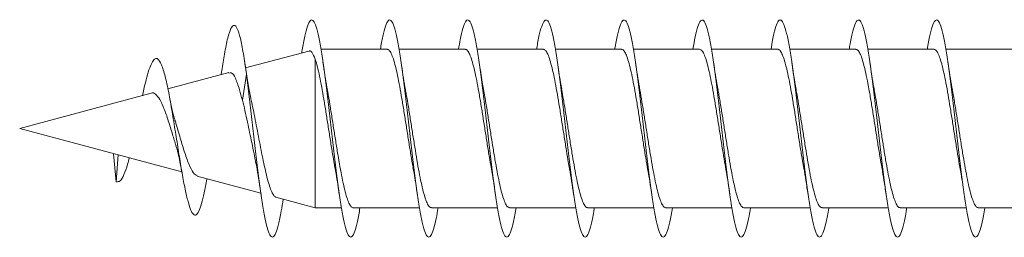
# Model space of a CAD drawing. Units: millimetres. Extents: x -1294 to 1422, y -1269 to 1298.
# Drawn here: x 1301 to 1324, y -280 to -275 of the extents above; entities that cross this region are included whole.
import ezdxf

# ---------------------------------------------------------------- set-up
doc = ezdxf.new("R2010")
doc.units = ezdxf.units.MM

msp = doc.modelspace()

# ---------------------------------------------------------------- linework, layer by layer
at = {"color": 7, "linetype": 'Continuous', "lineweight": 0}
for p, q in [((1307.582, -275.896), (1306.127, -276.286)), ((1309.387, -275.856), (1307.861, -275.856)), ((1311.187, -275.856), (1309.662, -275.856)), ((1312.987, -275.856), (1311.461, -275.856)), ((1314.787, -275.856), (1313.261, -275.856)), ((1316.587, -275.856), (1315.062, -275.856)), ((1318.387, -275.856), (1316.862, -275.856)), ((1320.187, -275.856), (1318.661, -275.856)), ((1321.987, -275.856), (1320.461, -275.856)), ((1323.787, -275.856), (1322.262, -275.856)), ((1306.155, -276.478), (1306.101, -276.112)), ((1307.733, -279.506), (1307.733, -276.087)), ((1305.739, -276.39), (1304.336, -276.766)), ((1305.58, -276.336), (1305.562, -276.438)), ((1306.052, -277.027), (1306.147, -276.431)), ((1306.147, -276.431), (1306.205, -276.761)), ((1303.951, -276.869), (1300.922, -277.681)), ((1300.922, -277.681), (1304.658, -278.682)), ((1303.085, -278.261), (1303.147, -278.908)), ((1303.147, -278.908), (1303.194, -278.29)), ((1305.014, -278.777), (1306.479, -279.17)), ((1306.827, -279.263), (1307.733, -279.506)), ((1307.733, -279.506), (1308.333, -279.506)), ((1308.607, -279.506), (1310.133, -279.506)), ((1310.407, -279.506), (1311.932, -279.506)), ((1312.207, -279.506), (1313.733, -279.506)), ((1314.007, -279.506), (1315.533, -279.506)), ((1315.807, -279.506), (1317.333, -279.506)), ((1317.607, -279.506), (1319.131, -279.506)), ((1319.407, -279.506), (1320.933, -279.506)), ((1321.207, -279.506), (1322.733, -279.506)), ((1323.007, -279.506), (1324.532, -279.506))]:
    msp.add_line(p, q, dxfattribs=at)
for points, knots in [([(1306.147, -276.431), (1306.123, -276.264), (1306.077, -275.939), (1306.006, -275.587), (1305.935, -275.36), (1305.864, -275.28), (1305.79, -275.352), (1305.715, -275.583), (1305.645, -275.918), (1305.599, -276.218), (1305.579, -276.349)], [0, 0, 0, 0, 0.131844, 0.257335, 0.384041, 0.511476, 0.639746, 0.768766, 0.898922, 1, 1, 1, 1]), ([(1308.761, -279.506), (1308.752, -279.562), (1308.722, -279.744), (1308.672, -279.961), (1308.611, -280.139), (1308.549, -280.2), (1308.488, -280.146), (1308.426, -279.98), (1308.365, -279.706), (1308.303, -279.341), (1308.241, -278.899), (1308.18, -278.401), (1308.118, -277.87), (1308.057, -277.33), (1307.995, -276.806), (1307.934, -276.322), (1307.872, -275.902), (1307.811, -275.562), (1307.749, -275.321), (1307.688, -275.187), (1307.626, -275.169), (1307.565, -275.264), (1307.503, -275.476), (1307.455, -275.707), (1307.427, -275.891), (1307.419, -275.94)], [0, 0, 0, 0, 0.020209, 0.066052, 0.111894, 0.157742, 0.203589, 0.24944, 0.295296, 0.341158, 0.387024, 0.432897, 0.478776, 0.524656, 0.570529, 0.616397, 0.662257, 0.708114, 0.753965, 0.799814, 0.84566, 0.891503, 0.937346, 0.983189, 1, 1, 1, 1]), ([(1310.561, -279.506), (1310.547, -279.591), (1310.512, -279.798), (1310.456, -280.017), (1310.395, -280.166), (1310.333, -280.197), (1310.272, -280.114), (1310.21, -279.918), (1310.149, -279.62), (1310.087, -279.233), (1310.026, -278.775), (1309.964, -278.266), (1309.903, -277.73), (1309.841, -277.193), (1309.78, -276.677), (1309.718, -276.208), (1309.656, -275.806), (1309.595, -275.491), (1309.533, -275.275), (1309.472, -275.172), (1309.41, -275.182), (1309.349, -275.31), (1309.289, -275.53), (1309.25, -275.751), (1309.232, -275.856)], [0, 0, 0, 0, 0.032588, 0.078886, 0.125179, 0.171468, 0.217756, 0.264039, 0.310324, 0.356604, 0.402886, 0.449169, 0.495454, 0.54174, 0.58803, 0.634322, 0.68062, 0.726921, 0.773231, 0.819548, 0.865867, 0.912185, 0.958497, 1, 1, 1, 1]), ([(1312.362, -279.506), (1312.342, -279.619), (1312.302, -279.845), (1312.24, -280.067), (1312.179, -280.185), (1312.117, -280.187), (1312.056, -280.073), (1311.994, -279.851), (1311.933, -279.528), (1311.871, -279.12), (1311.81, -278.646), (1311.748, -278.128), (1311.687, -277.59), (1311.625, -277.056), (1311.564, -276.55), (1311.502, -276.096), (1311.441, -275.716), (1311.379, -275.425), (1311.318, -275.238), (1311.256, -275.163), (1311.194, -275.204), (1311.133, -275.361), (1311.079, -275.58), (1311.046, -275.779), (1311.033, -275.856)], [0, 0, 0, 0, 0.045476, 0.0917627, 0.1380542, 0.1843531, 0.230659, 0.2769655, 0.3232633, 0.3695576, 0.4158433, 0.4621256, 0.5084026, 0.5546774, 0.6009489, 0.647219, 0.6934864, 0.7397553, 0.7860211, 0.8322927, 0.8785627, 0.9248356, 0.9711106, 1, 1, 1, 1]), ([(1314.161, -279.506), (1314.157, -279.536), (1314.132, -279.696), (1314.086, -279.905), (1314.024, -280.109), (1313.963, -280.196), (1313.901, -280.168), (1313.84, -280.027), (1313.778, -279.776), (1313.717, -279.431), (1313.655, -279.004), (1313.594, -278.517), (1313.532, -277.991), (1313.471, -277.451), (1313.409, -276.922), (1313.348, -276.427), (1313.286, -275.991), (1313.225, -275.631), (1313.163, -275.366), (1313.102, -275.207), (1313.04, -275.163), (1312.979, -275.232), (1312.917, -275.42), (1312.868, -275.634), (1312.84, -275.809), (1312.833, -275.856)], [0, 0, 0, 0, 0.010402, 0.056708, 0.103011, 0.149315, 0.195619, 0.241924, 0.288232, 0.334543, 0.380857, 0.427177, 0.473499, 0.51983, 0.566168, 0.61251, 0.658848, 0.705182, 0.751506, 0.797829, 0.844144, 0.890455, 0.936764, 0.983073, 1, 1, 1, 1]), ([(1315.961, -279.506), (1315.951, -279.566), (1315.921, -279.752), (1315.87, -279.968), (1315.808, -280.143), (1315.747, -280.2), (1315.685, -280.143), (1315.624, -279.971), (1315.562, -279.696), (1315.501, -279.327), (1315.439, -278.883), (1315.378, -278.383), (1315.316, -277.852), (1315.255, -277.313), (1315.193, -276.79), (1315.132, -276.309), (1315.07, -275.89), (1315.009, -275.554), (1314.947, -275.315), (1314.886, -275.185), (1314.824, -275.17), (1314.763, -275.269), (1314.701, -275.486), (1314.658, -275.69), (1314.635, -275.84), (1314.632, -275.856)], [0, 0, 0, 0, 0.021934, 0.068257, 0.114574, 0.160883, 0.207189, 0.253489, 0.299787, 0.346082, 0.392376, 0.438668, 0.48496, 0.531251, 0.577543, 0.623838, 0.670134, 0.716434, 0.762739, 0.809045, 0.85536, 0.90168, 0.948007, 0.994336, 1, 1, 1, 1]), ([(1317.761, -279.506), (1317.746, -279.594), (1317.71, -279.803), (1317.654, -280.024), (1317.593, -280.168), (1317.531, -280.197), (1317.47, -280.109), (1317.408, -279.911), (1317.347, -279.609), (1317.285, -279.219), (1317.224, -278.758), (1317.162, -278.248), (1317.1, -277.712), (1317.039, -277.174), (1316.977, -276.66), (1316.916, -276.193), (1316.854, -275.794), (1316.793, -275.482), (1316.731, -275.271), (1316.67, -275.17), (1316.608, -275.185), (1316.547, -275.315), (1316.488, -275.537), (1316.45, -275.755), (1316.432, -275.856)], [0, 0, 0, 0, 0.034068, 0.080361, 0.126655, 0.172956, 0.219261, 0.265573, 0.311892, 0.358216, 0.404534, 0.450849, 0.497157, 0.543459, 0.589756, 0.63605, 0.682339, 0.728628, 0.774913, 0.8212, 0.867484, 0.913769, 0.960057, 1, 1, 1, 1]), ([(1319.562, -279.506), (1319.562, -279.508), (1319.541, -279.645), (1319.5, -279.844), (1319.438, -280.074), (1319.377, -280.186), (1319.315, -280.184), (1319.254, -280.068), (1319.192, -279.841), (1319.131, -279.516), (1319.069, -279.106), (1319.008, -278.631), (1318.946, -278.112), (1318.885, -277.574), (1318.823, -277.04), (1318.762, -276.535), (1318.7, -276.083), (1318.639, -275.704), (1318.577, -275.417), (1318.515, -275.233), (1318.454, -275.163), (1318.392, -275.206), (1318.331, -275.369), (1318.278, -275.587), (1318.245, -275.783), (1318.233, -275.856)], [0, 0, 0, 0, 0.0007877, 0.0470646, 0.0933364, 0.1396091, 0.1858792, 0.2321496, 0.2784207, 0.324692, 0.3709646, 0.4172401, 0.4635181, 0.5098013, 0.5560875, 0.6023804, 0.64868, 0.6949855, 0.7412922, 0.7875989, 0.8338943, 0.8801856, 0.9264698, 0.9727533, 1, 1, 1, 1]), ([(1321.361, -279.506), (1321.356, -279.539), (1321.33, -279.704), (1321.284, -279.913), (1321.222, -280.115), (1321.161, -280.197), (1321.099, -280.166), (1321.038, -280.019), (1320.976, -279.767), (1320.915, -279.417), (1320.853, -278.989), (1320.792, -278.5), (1320.73, -277.973), (1320.669, -277.433), (1320.607, -276.905), (1320.546, -276.412), (1320.484, -275.978), (1320.423, -275.622), (1320.361, -275.359), (1320.3, -275.205), (1320.238, -275.163), (1320.177, -275.237), (1320.115, -275.427), (1320.067, -275.64), (1320.04, -275.813), (1320.033, -275.856)], [0, 0, 0, 0, 0.011787, 0.058126, 0.104467, 0.150806, 0.197138, 0.243466, 0.289787, 0.336102, 0.382414, 0.428723, 0.47503, 0.521334, 0.567639, 0.613941, 0.660247, 0.70655, 0.752859, 0.799169, 0.845481, 0.891799, 0.938121, 0.984448, 1, 1, 1, 1]), ([(1323.161, -279.506), (1323.15, -279.569), (1323.119, -279.758), (1323.068, -279.976), (1323.007, -280.146), (1322.945, -280.2), (1322.884, -280.139), (1322.822, -279.965), (1322.761, -279.685), (1322.699, -279.315), (1322.637, -278.868), (1322.576, -278.367), (1322.514, -277.834), (1322.453, -277.295), (1322.391, -276.773), (1322.33, -276.293), (1322.268, -275.877), (1322.207, -275.543), (1322.145, -275.309), (1322.084, -275.182), (1322.022, -275.172), (1321.961, -275.274), (1321.899, -275.495), (1321.856, -275.697), (1321.834, -275.844), (1321.832, -275.856)], [0, 0, 0, 0, 0.023371, 0.069661, 0.115951, 0.162241, 0.208537, 0.254835, 0.301139, 0.34745, 0.393765, 0.440086, 0.486411, 0.532733, 0.579047, 0.625354, 0.671656, 0.717955, 0.764249, 0.81054, 0.856828, 0.903117, 0.949404, 0.995691, 1, 1, 1, 1]), ([(1305.231, -278.836), (1305.231, -278.839), (1305.211, -278.965), (1305.171, -279.168), (1305.111, -279.427), (1305.05, -279.6), (1304.988, -279.684), (1304.924, -279.671), (1304.859, -279.56), (1304.793, -279.347), (1304.724, -279.045), (1304.655, -278.664), (1304.583, -278.226), (1304.509, -277.754), (1304.433, -277.28), (1304.354, -276.837), (1304.273, -276.461), (1304.189, -276.19), (1304.111, -276.069), (1304.042, -276.063), (1303.98, -276.133), (1303.916, -276.275), (1303.851, -276.491), (1303.795, -276.715), (1303.762, -276.875), (1303.75, -276.928)], [0, 0, 0, 0, 0.00108, 0.047233, 0.093642, 0.140413, 0.18796, 0.235169, 0.283036, 0.331848, 0.380395, 0.429904, 0.480083, 0.530084, 0.581719, 0.633189, 0.685699, 0.739283, 0.793123, 0.830271, 0.867086, 0.904466, 0.9432, 0.981341, 1, 1, 1, 1]), ([(1307.584, -275.902), (1307.59, -275.899), (1307.612, -275.887), (1307.662, -275.924), (1307.706, -276.024), (1307.733, -276.087)], [0, 0, 0, 0, 0.119023, 0.4517905, 1, 1, 1, 1]), ([(1309.387, -275.86), (1309.39, -275.859), (1309.41, -275.851), (1309.445, -275.888), (1309.494, -275.972), (1309.543, -276.112), (1309.592, -276.295), (1309.641, -276.521), (1309.69, -276.777), (1309.739, -277.063), (1309.788, -277.364), (1309.837, -277.677), (1309.885, -277.988), (1309.935, -278.29), (1309.968, -278.49), (1309.985, -278.581), (1309.986, -278.585)], [0, 0, 0, 0, 0.015588, 0.096151, 0.179054, 0.259614, 0.342515, 0.42308, 0.505978, 0.586544, 0.669445, 0.750009, 0.832911, 0.913476, 0.996378, 1, 1, 1, 1]), ([(1311.187, -275.862), (1311.194, -275.861), (1311.216, -275.855), (1311.255, -275.9), (1311.304, -275.997), (1311.353, -276.146), (1311.402, -276.339), (1311.451, -276.57), (1311.5, -276.835), (1311.549, -277.123), (1311.598, -277.429), (1311.647, -277.74), (1311.696, -278.052), (1311.741, -278.333), (1311.771, -278.499), (1311.784, -278.572)], [0, 0, 0, 0, 0.03132, 0.114497, 0.195342, 0.278523, 0.359362, 0.442544, 0.523381, 0.606565, 0.687404, 0.770586, 0.851424, 0.934606, 1, 1, 1, 1]), ([(1312.987, -275.863), (1312.997, -275.862), (1313.023, -275.86), (1313.065, -275.916), (1313.114, -276.024), (1313.163, -276.182), (1313.212, -276.383), (1313.261, -276.623), (1313.31, -276.891), (1313.359, -277.186), (1313.408, -277.491), (1313.457, -277.806), (1313.505, -278.113), (1313.548, -278.374), (1313.574, -278.519), (1313.584, -278.575)], [0, 0, 0, 0, 0.04929, 0.130032, 0.213113, 0.293854, 0.376936, 0.457676, 0.540757, 0.621496, 0.704576, 0.785315, 0.868395, 0.949136, 1, 1, 1, 1]), ([(1314.787, -275.86), (1314.8, -275.862), (1314.83, -275.865), (1314.875, -275.934), (1314.924, -276.053), (1314.973, -276.219), (1315.022, -276.43), (1315.071, -276.675), (1315.12, -276.951), (1315.169, -277.246), (1315.218, -277.557), (1315.267, -277.869), (1315.316, -278.176), (1315.354, -278.411), (1315.377, -278.533), (1315.383, -278.565)], [0, 0, 0, 0, 0.065146, 0.148478, 0.229459, 0.312791, 0.393771, 0.4771, 0.558083, 0.641414, 0.722397, 0.805729, 0.886711, 0.970043, 1, 1, 1, 1]), ([(1316.587, -275.856), (1316.604, -275.861), (1316.636, -275.872), (1316.686, -275.955), (1316.734, -276.083), (1316.783, -276.26), (1316.832, -276.477), (1316.881, -276.73), (1316.93, -277.009), (1316.979, -277.311), (1317.028, -277.62), (1317.077, -277.934), (1317.126, -278.236), (1317.162, -278.455), (1317.182, -278.561), (1317.186, -278.581)], [0, 0, 0, 0, 0.082789, 0.1634, 0.246348, 0.326957, 0.409903, 0.490512, 0.573461, 0.654071, 0.737018, 0.817627, 0.900573, 0.981182, 1, 1, 1, 1]), ([(1318.387, -275.861), (1318.391, -275.859), (1318.411, -275.851), (1318.447, -275.889), (1318.495, -275.975), (1318.544, -276.117), (1318.593, -276.301), (1318.642, -276.527), (1318.691, -276.785), (1318.74, -277.071), (1318.789, -277.372), (1318.838, -277.686), (1318.887, -277.995), (1318.935, -278.298), (1318.967, -278.481), (1318.984, -278.573)], [0, 0, 0, 0, 0.0178458, 0.0987146, 0.1819331, 0.2628059, 0.3460215, 0.4268921, 0.5101064, 0.590979, 0.6741949, 0.7550668, 0.8382835, 0.919157, 1, 1, 1, 1]), ([(1320.187, -275.862), (1320.194, -275.861), (1320.217, -275.856), (1320.256, -275.902), (1320.306, -276.001), (1320.354, -276.15), (1320.403, -276.345), (1320.452, -276.577), (1320.501, -276.843), (1320.55, -277.131), (1320.599, -277.437), (1320.648, -277.748), (1320.697, -278.06), (1320.742, -278.337), (1320.771, -278.499), (1320.783, -278.569)], [0, 0, 0, 0, 0.033551, 0.116818, 0.19774, 0.281008, 0.361931, 0.4452, 0.526124, 0.609393, 0.690317, 0.773586, 0.854509, 0.937778, 1, 1, 1, 1]), ([(1321.987, -275.862), (1321.998, -275.862), (1322.024, -275.861), (1322.067, -275.919), (1322.115, -276.027), (1322.165, -276.187), (1322.213, -276.389), (1322.262, -276.63), (1322.311, -276.899), (1322.36, -277.194), (1322.409, -277.5), (1322.458, -277.814), (1322.507, -278.121), (1322.549, -278.378), (1322.574, -278.518), (1322.584, -278.57)], [0, 0, 0, 0, 0.051556, 0.132414, 0.215613, 0.29647, 0.379673, 0.46053, 0.54373, 0.624585, 0.707786, 0.788641, 0.871842, 0.952695, 1, 1, 1, 1]), ([(1307.733, -276.087), (1307.749, -276.141), (1307.782, -276.252), (1307.831, -276.471), (1307.88, -276.723), (1307.929, -277.002), (1307.978, -277.302), (1308.026, -277.611), (1308.076, -277.926), (1308.124, -278.228), (1308.16, -278.447), (1308.18, -278.552), (1308.184, -278.571)], [0, 0, 0, 0, 0.107383, 0.217908, 0.324903, 0.435002, 0.541994, 0.652092, 0.759086, 0.869183, 0.976175, 1, 1, 1, 1]), ([(1308.011, -276.785), (1308.007, -276.767), (1307.971, -276.586), (1307.938, -276.359), (1307.909, -276.155)], [0, 0, 0, 0, 0.1001095, 1, 1, 1, 1]), ([(1309.811, -276.786), (1309.807, -276.764), (1309.771, -276.583), (1309.738, -276.356), (1309.709, -276.157)], [0, 0, 0, 0, 0.122391, 1, 1, 1, 1]), ([(1311.611, -276.776), (1311.6, -276.723), (1311.565, -276.541), (1311.532, -276.315), (1311.509, -276.156)], [0, 0, 0, 0, 0.294192, 1, 1, 1, 1]), ([(1313.411, -276.778), (1313.401, -276.726), (1313.366, -276.546), (1313.333, -276.319), (1313.309, -276.157)], [0, 0, 0, 0, 0.2907613, 1, 1, 1, 1]), ([(1315.209, -276.779), (1315.206, -276.761), (1315.17, -276.58), (1315.138, -276.358), (1315.109, -276.156)], [0, 0, 0, 0, 0.09686, 1, 1, 1, 1]), ([(1317.011, -276.782), (1317.006, -276.757), (1316.97, -276.576), (1316.937, -276.35), (1316.909, -276.155)], [0, 0, 0, 0, 0.138523, 1, 1, 1, 1]), ([(1318.811, -276.779), (1318.801, -276.725), (1318.765, -276.544), (1318.732, -276.318), (1318.709, -276.158)], [0, 0, 0, 0, 0.295007, 1, 1, 1, 1]), ([(1320.611, -276.787), (1320.607, -276.769), (1320.572, -276.588), (1320.539, -276.361), (1320.509, -276.157)], [0, 0, 0, 0, 0.10209, 1, 1, 1, 1]), ([(1322.411, -276.784), (1322.407, -276.766), (1322.371, -276.586), (1322.338, -276.359), (1322.309, -276.155)], [0, 0, 0, 0, 0.099364, 1, 1, 1, 1]), ([(1305.744, -276.407), (1305.761, -276.4), (1305.812, -276.378), (1305.893, -276.508), (1305.976, -276.741), (1306.031, -276.946), (1306.052, -277.027)], [0, 0, 0, 0, 0.164679, 0.474642, 0.791803, 1, 1, 1, 1]), ([(1306.993, -279.308), (1306.978, -279.402), (1306.943, -279.632), (1306.888, -279.899), (1306.826, -280.105), (1306.765, -280.195), (1306.703, -280.171), (1306.642, -280.032), (1306.58, -279.786), (1306.519, -279.442), (1306.457, -279.018), (1306.396, -278.533), (1306.334, -278.009), (1306.273, -277.472), (1306.211, -276.931), (1306.169, -276.601), (1306.147, -276.431)], [0, 0, 0, 0, 0.0510649, 0.1238243, 0.1965926, 0.2693681, 0.3421367, 0.4148905, 0.4876327, 0.5603748, 0.6331318, 0.7058752, 0.7785212, 0.8508957, 0.9231064, 1, 1, 1, 1]), ([(1303.951, -276.87), (1303.952, -276.87), (1303.985, -276.845), (1304.053, -276.884), (1304.149, -276.998), (1304.249, -277.216), (1304.346, -277.498), (1304.441, -277.806), (1304.498, -277.995), (1304.524, -278.084)], [0, 0, 0, 0, 0.001685, 0.1600705, 0.3279929, 0.4933124, 0.6710529, 0.8464599, 1, 1, 1, 1]), ([(1304.501, -277.487), (1304.489, -277.452), (1304.44, -277.309), (1304.402, -277.105), (1304.374, -276.952)], [0, 0, 0, 0, 0.2518733, 1, 1, 1, 1]), ([(1306.289, -277.18), (1306.275, -277.117), (1306.246, -276.989), (1306.219, -276.839), (1306.205, -276.761)], [0, 0, 0, 0, 0.483564, 1, 1, 1, 1]), ([(1308.607, -279.506), (1308.606, -279.506), (1308.59, -279.515), (1308.557, -279.484), (1308.509, -279.41), (1308.459, -279.278), (1308.411, -279.103), (1308.362, -278.884), (1308.313, -278.633), (1308.264, -278.351), (1308.215, -278.052), (1308.166, -277.741), (1308.117, -277.429), (1308.068, -277.125), (1308.032, -276.908), (1308.013, -276.802), (1308.009, -276.785)], [0, 0, 0, 0, 0.001117, 0.081835, 0.164898, 0.245624, 0.328684, 0.409404, 0.492465, 0.573186, 0.656249, 0.736969, 0.820031, 0.90075, 0.983812, 1, 1, 1, 1]), ([(1310.407, -279.502), (1310.394, -279.5), (1310.364, -279.497), (1310.319, -279.428), (1310.27, -279.31), (1310.221, -279.141), (1310.172, -278.933), (1310.123, -278.686), (1310.074, -278.412), (1310.025, -278.114), (1309.976, -277.806), (1309.927, -277.492), (1309.878, -277.187), (1309.839, -276.947), (1309.816, -276.823), (1309.809, -276.786)], [0, 0, 0, 0, 0.06621, 0.1469321, 0.2299946, 0.3107158, 0.3937829, 0.4745049, 0.5575676, 0.6382911, 0.7213545, 0.8020773, 0.8851413, 0.9658626, 1, 1, 1, 1]), ([(1312.207, -279.5), (1312.197, -279.5), (1312.171, -279.502), (1312.129, -279.446), (1312.08, -279.338), (1312.031, -279.18), (1311.982, -278.978), (1311.933, -278.74), (1311.884, -278.469), (1311.835, -278.177), (1311.786, -277.869), (1311.737, -277.557), (1311.688, -277.248), (1311.645, -276.984), (1311.618, -276.835), (1311.608, -276.777)], [0, 0, 0, 0, 0.0480853, 0.1309201, 0.2114112, 0.2942465, 0.3747382, 0.4575711, 0.5380677, 0.6208996, 0.7013965, 0.7842287, 0.8647264, 0.9475583, 1, 1, 1, 1]), ([(1314.007, -279.5), (1314, -279.501), (1313.978, -279.507), (1313.939, -279.461), (1313.89, -279.365), (1313.841, -279.216), (1313.792, -279.024), (1313.743, -278.791), (1313.694, -278.528), (1313.645, -278.238), (1313.596, -277.934), (1313.547, -277.62), (1313.499, -277.312), (1313.452, -277.025), (1313.422, -276.856), (1313.408, -276.779)], [0, 0, 0, 0, 0.032485, 0.113061, 0.195966, 0.276536, 0.359446, 0.440018, 0.522925, 0.603497, 0.686402, 0.766973, 0.84988, 0.930449, 1, 1, 1, 1]), ([(1315.807, -279.502), (1315.804, -279.503), (1315.784, -279.511), (1315.749, -279.475), (1315.7, -279.389), (1315.651, -279.25), (1315.602, -279.066), (1315.553, -278.842), (1315.504, -278.583), (1315.455, -278.3), (1315.406, -277.996), (1315.357, -277.686), (1315.308, -277.372), (1315.26, -277.074), (1315.226, -276.872), (1315.209, -276.783), (1315.208, -276.779)], [0, 0, 0, 0, 0.0145378, 0.0974846, 0.1780977, 0.2610434, 0.3416543, 0.4246013, 0.5052131, 0.5881629, 0.6687735, 0.7517228, 0.8323348, 0.9152833, 0.9958945, 1, 1, 1, 1]), ([(1317.607, -279.506), (1317.591, -279.501), (1317.558, -279.491), (1317.51, -279.411), (1317.461, -279.282), (1317.412, -279.108), (1317.363, -278.89), (1317.314, -278.64), (1317.265, -278.359), (1317.217, -278.061), (1317.167, -277.749), (1317.119, -277.437), (1317.07, -277.133), (1317.033, -276.912), (1317.013, -276.803), (1317.009, -276.783)], [0, 0, 0, 0, 0.079588, 0.162578, 0.243233, 0.32622, 0.406873, 0.489862, 0.570515, 0.653505, 0.734157, 0.817149, 0.897801, 0.980792, 1, 1, 1, 1]), ([(1319.407, -279.501), (1319.394, -279.5), (1319.365, -279.497), (1319.32, -279.43), (1319.271, -279.314), (1319.222, -279.147), (1319.173, -278.939), (1319.124, -278.693), (1319.075, -278.419), (1319.026, -278.122), (1318.978, -277.815), (1318.928, -277.5), (1318.88, -277.195), (1318.839, -276.95), (1318.816, -276.821), (1318.808, -276.779)], [0, 0, 0, 0, 0.063878, 0.144425, 0.227299, 0.30784, 0.390719, 0.471262, 0.55414, 0.634682, 0.717559, 0.7981, 0.880977, 0.96152, 1, 1, 1, 1]), ([(1321.207, -279.5), (1321.198, -279.501), (1321.172, -279.503), (1321.13, -279.448), (1321.081, -279.341), (1321.032, -279.185), (1320.983, -278.984), (1320.934, -278.747), (1320.885, -278.477), (1320.837, -278.185), (1320.787, -277.877), (1320.739, -277.566), (1320.69, -277.256), (1320.647, -276.993), (1320.62, -276.844), (1320.61, -276.787)], [0, 0, 0, 0, 0.046049, 0.129145, 0.209903, 0.293005, 0.373763, 0.456861, 0.537621, 0.620721, 0.70148, 0.784581, 0.865341, 0.948442, 1, 1, 1, 1]), ([(1323.007, -279.5), (1323.001, -279.501), (1322.979, -279.508), (1322.94, -279.463), (1322.891, -279.368), (1322.842, -279.22), (1322.793, -279.029), (1322.744, -278.797), (1322.695, -278.535), (1322.646, -278.246), (1322.598, -277.942), (1322.549, -277.629), (1322.5, -277.32), (1322.453, -277.032), (1322.423, -276.863), (1322.409, -276.785)], [0, 0, 0, 0, 0.030366, 0.111083, 0.194145, 0.274861, 0.357919, 0.438638, 0.521697, 0.602415, 0.685473, 0.766189, 0.849247, 0.929962, 1, 1, 1, 1]), ([(1306.052, -277.027), (1306.073, -277.106), (1306.114, -277.266), (1306.183, -277.597), (1306.255, -277.95), (1306.306, -278.181), (1306.324, -278.267)], [0, 0, 0, 0, 0.207565, 0.423407, 0.786092, 1, 1, 1, 1]), ([(1306.828, -279.259), (1306.823, -279.259), (1306.802, -279.259), (1306.765, -279.211), (1306.716, -279.117), (1306.667, -278.978), (1306.618, -278.802), (1306.57, -278.597), (1306.521, -278.366), (1306.457, -278.039), (1306.39, -277.691), (1306.33, -277.37), (1306.299, -277.23), (1306.286, -277.165)], [0, 0, 0, 0, 0.029096, 0.124039, 0.214824, 0.308322, 0.397697, 0.48975, 0.577724, 0.668329, 0.843397, 0.928551, 1, 1, 1, 1]), ([(1305.015, -278.772), (1304.983, -278.755), (1304.917, -278.72), (1304.82, -278.511), (1304.712, -278.212), (1304.61, -277.864), (1304.536, -277.607), (1304.498, -277.495), (1304.496, -277.489)], [0, 0, 0, 0, 0.190967, 0.396008, 0.598543, 0.794776, 0.98815, 1, 1, 1, 1]), ([(1304.523, -278.084), (1304.527, -278.096), (1304.547, -278.154), (1304.595, -278.347), (1304.636, -278.566), (1304.663, -278.707)], [0, 0, 0, 0, 0.084516, 0.411937, 1, 1, 1, 1]), ([(1306.322, -278.268), (1306.346, -278.381), (1306.404, -278.662), (1306.454, -279), (1306.484, -279.202)], [0, 0, 0, 0, 0.402122, 1, 1, 1, 1]), ([(1303.445, -278.357), (1303.433, -278.406), (1303.393, -278.564), (1303.324, -278.755), (1303.238, -278.91), (1303.177, -278.908), (1303.147, -278.908)], [0, 0, 0, 0, 0.128767, 0.415703, 0.707218, 1, 1, 1, 1]), ([(1315.382, -278.565), (1315.391, -278.616), (1315.414, -278.742), (1315.448, -278.956), (1315.473, -279.122), (1315.484, -279.2)], [0, 0, 0, 0, 0.264675, 0.654673, 1, 1, 1, 1]), ([(1308.183, -278.571), (1308.192, -278.622), (1308.215, -278.749), (1308.249, -278.962), (1308.273, -279.126), (1308.284, -279.203)], [0, 0, 0, 0, 0.264308, 0.655625, 1, 1, 1, 1]), ([(1309.983, -278.585), (1309.991, -278.625), (1310.027, -278.803), (1310.059, -279.028), (1310.084, -279.202)], [0, 0, 0, 0, 0.2211793, 1, 1, 1, 1]), ([(1311.783, -278.573), (1311.785, -278.583), (1311.821, -278.761), (1311.854, -278.988), (1311.884, -279.202)], [0, 0, 0, 0, 0.058557, 1, 1, 1, 1]), ([(1313.583, -278.575), (1313.586, -278.587), (1313.622, -278.767), (1313.654, -278.992), (1313.685, -279.204)], [0, 0, 0, 0, 0.061997, 1, 1, 1, 1]), ([(1317.183, -278.582), (1317.19, -278.618), (1317.226, -278.797), (1317.258, -279.022), (1317.284, -279.202)], [0, 0, 0, 0, 0.200936, 1, 1, 1, 1]), ([(1318.983, -278.573), (1318.985, -278.583), (1319.003, -278.675), (1319.037, -278.883), (1319.068, -279.092), (1319.085, -279.204)], [0, 0, 0, 0, 0.054746, 0.495547, 1, 1, 1, 1]), ([(1320.783, -278.569), (1320.785, -278.58), (1320.802, -278.673), (1320.836, -278.881), (1320.868, -279.09), (1320.884, -279.202)], [0, 0, 0, 0, 0.060009, 0.498417, 1, 1, 1, 1]), ([(1322.582, -278.57), (1322.592, -278.622), (1322.615, -278.749), (1322.649, -278.963), (1322.673, -279.127), (1322.684, -279.203)], [0, 0, 0, 0, 0.2669747, 0.6572975, 1, 1, 1, 1])]:
    msp.add_open_spline(points, degree=3, knots=knots, dxfattribs=at)

doc.saveas('drawing.dxf')
